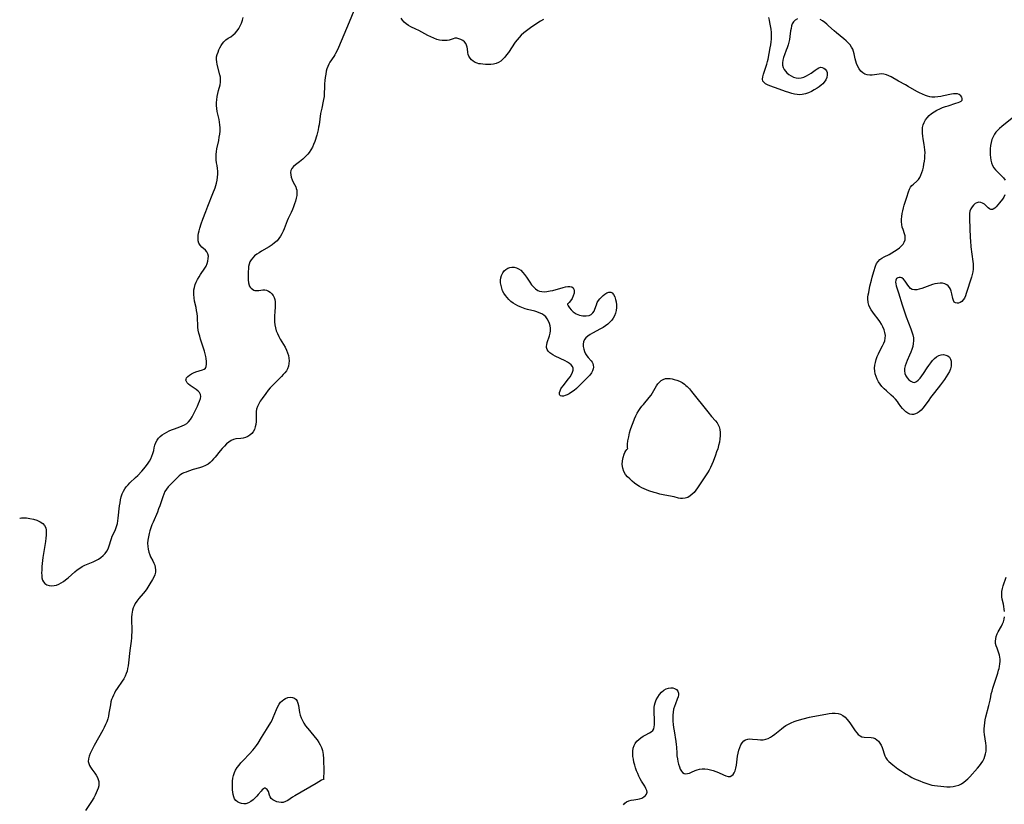
# Model space of a CAD drawing. Extents: x 1572898 to 1581100, y 2822019 to 2830221.
# Drawn here: x 1572898 to 1573459, y 2824257 to 2824705 of the extents above; entities that cross this region are included whole.
import ezdxf

# ---------------------------------------------------------------- set-up
doc = ezdxf.new("R2010")
doc.units = 0

msp = doc.modelspace()

# ---------------------------------------------------------------- linework, layer by layer
at = {"layer": 'WIL_039_Contours', "color": 0}
msp.add_polyline3d([(1572898, 2824420.47, 206), (1572898, 2824420.47, 206)], dxfattribs=at)
at = {"layer": 'WIL_040_Contours', "color": 0}
for points in [[(1573088.51, 2824709.64, 208), (1573085.72, 2824703.18, 208), (1573081.3, 2824692.44, 208), (1573079.77, 2824688.85, 208), (1573078.96, 2824687.11, 208), (1573078.09, 2824685.45, 208), (1573077.59, 2824684.56, 208), (1573077.06, 2824683.71, 208), (1573074.78, 2824680.45, 208), (1573074.11, 2824679.32, 208), (1573073.54, 2824678.05, 208), (1573073.09, 2824676.7, 208), (1573072.73, 2824675.29, 208), (1573072.4, 2824673.54, 208), (1573072.15, 2824671.74, 208), (1573071.96, 2824669.92, 208), (1573071.82, 2824668.08, 208), (1573071.71, 2824666.25, 208), (1573071.56, 2824662.63, 208), (1573071.45, 2824660.87, 208), (1573071.23, 2824659.16, 208), (1573071.04, 2824658.21, 208), (1573070.14, 2824654.22, 208), (1573069.5, 2824651.11, 208), (1573068.99, 2824648.01, 208), (1573068.62, 2824644.8, 208), (1573068.39, 2824643.35, 208), (1573068.08, 2824641.88, 208), (1573067.7, 2824640.38, 208), (1573067.28, 2824638.88, 208), (1573066.14, 2824635.23, 208), (1573065.53, 2824633.56, 208), (1573064.84, 2824631.95, 208), (1573064.02, 2824630.43, 208), (1573063.05, 2824629.03, 208), (1573062.17, 2824627.98, 208), (1573061.22, 2824627, 208), (1573059.33, 2824625.24, 208), (1573058.43, 2824624.45, 208), (1573057.52, 2824623.71, 208), (1573055.28, 2824622, 208), (1573054.13, 2824620.98, 208), (1573053.2, 2824619.89, 208), (1573052.59, 2824618.69, 208), (1573052.38, 2824617.46, 208), (1573052.47, 2824616.16, 208), (1573052.78, 2824614.81, 208), (1573053.27, 2824613.45, 208), (1573053.88, 2824612.12, 208), (1573054.61, 2824610.72, 208), (1573055.3, 2824609.31, 208), (1573055.64, 2824608.38, 208), (1573055.88, 2824607.41, 208), (1573056, 2824605.93, 208), (1573055.9, 2824604.4, 208), (1573055.62, 2824602.83, 208), (1573055.22, 2824601.24, 208), (1573054.71, 2824599.63, 208), (1573054.12, 2824598.02, 208), (1573053.45, 2824596.42, 208), (1573052.73, 2824594.84, 208), (1573051.04, 2824591.37, 208), (1573050.41, 2824589.92, 208), (1573048.7, 2824585.5, 208), (1573048.09, 2824584.06, 208), (1573047.38, 2824582.58, 208), (1573046.58, 2824581.17, 208), (1573045.69, 2824579.84, 208), (1573044.66, 2824578.62, 208), (1573043.32, 2824577.38, 208), (1573041.83, 2824576.27, 208), (1573040.24, 2824575.24, 208), (1573035.77, 2824572.64, 208), (1573034.4, 2824571.8, 208), (1573033.09, 2824570.92, 208), (1573031.88, 2824569.98, 208), (1573030.81, 2824568.96, 208), (1573029.9, 2824567.85, 208), (1573029.21, 2824566.65, 208), (1573028.76, 2824565.36, 208), (1573028.49, 2824563.99, 208), (1573028.35, 2824562.57, 208), (1573028.28, 2824561.12, 208), (1573028.2, 2824557.96, 208), (1573028.21, 2824556.3, 208), (1573028.35, 2824554.74, 208), (1573028.72, 2824553.33, 208), (1573028.86, 2824552.99, 208), (1573029.33, 2824552.2, 208), (1573029.91, 2824551.52, 208), (1573030.62, 2824550.95, 208), (1573031.42, 2824550.54, 208), (1573032.1, 2824550.34, 208), (1573033.16, 2824550.23, 208), (1573034.23, 2824550.29, 208), (1573036.51, 2824550.7, 208), (1573037.63, 2824550.73, 208), (1573038.69, 2824550.49, 208), (1573039.73, 2824549.99, 208), (1573040.72, 2824549.29, 208), (1573041.63, 2824548.41, 208), (1573042.41, 2824547.38, 208), (1573043.01, 2824546.2, 208), (1573043.35, 2824545.09, 208), (1573043.54, 2824543.9, 208), (1573043.61, 2824542.65, 208), (1573043.56, 2824541.13, 208), (1573043.35, 2824537.83, 208), (1573043.28, 2824536.06, 208), (1573043.27, 2824534.28, 208), (1573043.32, 2824532.5, 208), (1573043.48, 2824530.74, 208), (1573043.76, 2824529, 208), (1573044.21, 2824527.32, 208), (1573044.85, 2824525.7, 208), (1573045.63, 2824524.14, 208), (1573046.51, 2824522.6, 208), (1573048.39, 2824519.48, 208), (1573049.3, 2824517.88, 208), (1573050.1, 2824516.24, 208), (1573050.68, 2824514.75, 208), (1573051.14, 2824513.25, 208), (1573051.44, 2824511.73, 208), (1573051.57, 2824510.22, 208), (1573051.49, 2824508.65, 208), (1573051.19, 2824507.11, 208), (1573050.64, 2824505.66, 208), (1573049.98, 2824504.49, 208), (1573049.17, 2824503.38, 208), (1573048.26, 2824502.3, 208), (1573047.27, 2824501.25, 208), (1573042.1, 2824496.1, 208), (1573040.85, 2824494.76, 208), (1573039.68, 2824493.39, 208), (1573038.3, 2824491.59, 208), (1573036.12, 2824488.64, 208), (1573035.12, 2824487.15, 208), (1573034.22, 2824485.65, 208), (1573033.5, 2824484.12, 208), (1573033.02, 2824482.56, 208), (1573032.84, 2824481.24, 208), (1573032.79, 2824479.89, 208), (1573032.82, 2824477.13, 208), (1573032.75, 2824475.54, 208), (1573032.57, 2824473.97, 208), (1573032.25, 2824472.46, 208), (1573031.77, 2824471.04, 208), (1573031.09, 2824469.76, 208), (1573030.22, 2824468.71, 208), (1573029.17, 2824467.82, 208), (1573028, 2824467.09, 208), (1573026.74, 2824466.54, 208), (1573025.42, 2824466.16, 208), (1573024.01, 2824465.97, 208), (1573021.21, 2824465.72, 208), (1573019.85, 2824465.41, 208), (1573018.49, 2824464.79, 208), (1573017.17, 2824463.89, 208), (1573015.9, 2824462.8, 208), (1573014.67, 2824461.57, 208), (1573013.47, 2824460.24, 208), (1573012.29, 2824458.84, 208), (1573009.42, 2824455.25, 208), (1573008.55, 2824454.22, 208), (1573007.55, 2824453.16, 208), (1573006.5, 2824452.19, 208), (1573005.37, 2824451.33, 208), (1573003.83, 2824450.47, 208), (1573002.17, 2824449.78, 208), (1573000.44, 2824449.2, 208), (1572996.91, 2824448.17, 208), (1572994.13, 2824447.27, 208), (1572992.81, 2824446.78, 208), (1572991.56, 2824446.25, 208), (1572990.72, 2824445.85, 208), (1572989.93, 2824445.39, 208), (1572988.89, 2824444.59, 208), (1572987.93, 2824443.66, 208), (1572986.05, 2824441.67, 208), (1572983.73, 2824439.44, 208), (1572982.61, 2824438.25, 208), (1572981.64, 2824437.02, 208), (1572980.81, 2824435.66, 208), (1572980.12, 2824434.16, 208), (1572979.53, 2824432.56, 208), (1572977.8, 2824427.46, 208), (1572977.16, 2824425.72, 208), (1572976.47, 2824423.98, 208), (1572973.99, 2824418.2, 208), (1572973.36, 2824416.58, 208), (1572972.78, 2824414.95, 208), (1572972.26, 2824413.31, 208), (1572971.81, 2824411.67, 208), (1572971.39, 2824409.83, 208), (1572971.09, 2824408, 208), (1572970.94, 2824406.19, 208), (1572970.96, 2824404.4, 208), (1572971.18, 2824402.72, 208), (1572971.59, 2824401.09, 208), (1572972.16, 2824399.53, 208), (1572972.65, 2824398.48, 208), (1572973.82, 2824396.18, 208), (1572974.43, 2824394.9, 208), (1572974.94, 2824393.63, 208), (1572975.31, 2824392.35, 208), (1572975.47, 2824391.07, 208), (1572975.35, 2824389.66, 208), (1572974.97, 2824388.24, 208), (1572974.39, 2824386.84, 208), (1572973.74, 2824385.6, 208), (1572972.24, 2824383.1, 208), (1572970.44, 2824380.25, 208), (1572969.46, 2824378.86, 208), (1572968.32, 2824377.43, 208), (1572965.95, 2824374.66, 208), (1572964.84, 2824373.24, 208), (1572963.86, 2824371.75, 208), (1572963.25, 2824370.55, 208), (1572962.75, 2824369.29, 208), (1572962.34, 2824368, 208), (1572962.07, 2824366.85, 208), (1572961.87, 2824365.69, 208), (1572961.71, 2824364, 208), (1572961.68, 2824362.28, 208), (1572961.83, 2824357, 208), (1572961.83, 2824355.42, 208), (1572961.78, 2824353.84, 208), (1572961.67, 2824352.26, 208), (1572961.49, 2824350.44, 208), (1572960.75, 2824345, 208), (1572959.97, 2824337.97, 208), (1572959.75, 2824336.26, 208), (1572959.5, 2824334.7, 208), (1572959.17, 2824333.24, 208), (1572958.73, 2824331.82, 208), (1572958.09, 2824330.34, 208), (1572957.3, 2824328.91, 208), (1572956.42, 2824327.51, 208), (1572953.58, 2824323.36, 208), (1572952.68, 2824321.94, 208), (1572952, 2824320.74, 208), (1572951.39, 2824319.51, 208), (1572950.86, 2824318.27, 208), (1572950.41, 2824317, 208), (1572950.03, 2824315.7, 208), (1572949.68, 2824314.1, 208), (1572948.87, 2824309.22, 208), (1572948.56, 2824307.61, 208), (1572948.16, 2824306.01, 208), (1572947.6, 2824304.38, 208), (1572946.92, 2824302.77, 208), (1572946.16, 2824301.19, 208), (1572945.35, 2824299.62, 208), (1572940.46, 2824290.79, 208), (1572938.85, 2824287.79, 208), (1572938.1, 2824286.23, 208), (1572937.52, 2824284.71, 208), (1572937.15, 2824283.22, 208), (1572937.11, 2824281.77, 208), (1572937.35, 2824280.63, 208), (1572937.81, 2824279.52, 208), (1572938.41, 2824278.43, 208), (1572939.12, 2824277.36, 208), (1572940.8, 2824275.05, 208), (1572941.59, 2824273.88, 208), (1572942.28, 2824272.67, 208), (1572942.78, 2824271.42, 208), (1572943.03, 2824270.29, 208), (1572943.11, 2824269.13, 208), (1572943.02, 2824267.96, 208), (1572942.72, 2824266.59, 208), (1572942.25, 2824265.22, 208), (1572941.65, 2824263.85, 208), (1572940.96, 2824262.48, 208), (1572940.2, 2824261.11, 208), (1572938.88, 2824258.9, 208), (1572938.17, 2824257.81, 208), (1572935.44, 2824253.89, 208)], [(1572898, 2824420.47, 206), (1572898.26, 2824420.55, 206), (1572899.04, 2824420.63, 206), (1572900.25, 2824420.66, 206), (1572901.9, 2824420.57, 206), (1572903.8, 2824420.32, 206), (1572905.81, 2824419.89, 206), (1572907.79, 2824419.26, 206), (1572909.61, 2824418.43, 206), (1572911.14, 2824417.38, 206), (1572912.19, 2824416.2, 206), (1572912.83, 2824414.9, 206), (1572913.09, 2824413.55, 206), (1572913.12, 2824412.52, 206), (1572913.06, 2824410.85, 206), (1572912.9, 2824409.08, 206), (1572912.67, 2824407.26, 206), (1572911.28, 2824398.1, 206), (1572910.83, 2824394.62, 206), (1572910.67, 2824392.92, 206), (1572910.54, 2824390.89, 206), (1572910.5, 2824389.33, 206), (1572910.53, 2824387.84, 206), (1572910.67, 2824386.46, 206), (1572910.97, 2824385.21, 206), (1572911.49, 2824384.14, 206), (1572912.37, 2824383.22, 206), (1572913.5, 2824382.55, 206), (1572914.81, 2824382.11, 206), (1572916.23, 2824381.93, 206), (1572917.71, 2824382.02, 206), (1572919.02, 2824382.34, 206), (1572920.33, 2824382.86, 206), (1572921.64, 2824383.54, 206), (1572922.92, 2824384.34, 206), (1572924.17, 2824385.24, 206), (1572925.56, 2824386.37, 206), (1572929.47, 2824389.91, 206), (1572930.81, 2824391.03, 206), (1572932.21, 2824392.03, 206), (1572933.68, 2824392.87, 206), (1572935.21, 2824393.61, 206), (1572939.9, 2824395.56, 206), (1572941.42, 2824396.26, 206), (1572942.86, 2824397.06, 206), (1572944.24, 2824398.03, 206), (1572945.51, 2824399.13, 206), (1572946.63, 2824400.34, 206), (1572947.6, 2824401.64, 206), (1572948.38, 2824403.03, 206), (1572948.82, 2824404.12, 206), (1572949.18, 2824405.25, 206), (1572949.88, 2824407.66, 206), (1572950.28, 2824408.91, 206), (1572950.73, 2824410.14, 206), (1572951.39, 2824411.63, 206), (1572952.62, 2824414.07, 206), (1572953.05, 2824415.16, 206), (1572953.41, 2824416.32, 206), (1572953.7, 2824417.52, 206), (1572953.96, 2824418.96, 206), (1572954.16, 2824420.45, 206), (1572954.93, 2824427.49, 206), (1572955.18, 2824429.25, 206), (1572955.49, 2824430.98, 206), (1572955.88, 2824432.67, 206), (1572956.4, 2824434.3, 206), (1572957.08, 2824435.84, 206), (1572957.86, 2824437.11, 206), (1572958.76, 2824438.31, 206), (1572959.77, 2824439.47, 206), (1572960.85, 2824440.58, 206), (1572964.09, 2824443.69, 206), (1572965.29, 2824444.89, 206), (1572967.62, 2824447.36, 206), (1572968.73, 2824448.63, 206), (1572969.52, 2824449.6, 206), (1572970.27, 2824450.57, 206), (1572971.14, 2824451.8, 206), (1572971.94, 2824453.05, 206), (1572972.66, 2824454.33, 206), (1572973.37, 2824455.85, 206), (1572973.95, 2824457.39, 206), (1572974.37, 2824458.98, 206), (1572974.73, 2824460.57, 206), (1572975.12, 2824462.13, 206), (1572975.62, 2824463.56, 206), (1572976.31, 2824464.89, 206), (1572977.14, 2824466.01, 206), (1572978.15, 2824467.03, 206), (1572979.29, 2824467.97, 206), (1572980.53, 2824468.82, 206), (1572981.84, 2824469.6, 206), (1572983.19, 2824470.29, 206), (1572984.59, 2824470.89, 206), (1572986.26, 2824471.49, 206), (1572989.34, 2824472.51, 206), (1572990.69, 2824473.05, 206), (1572991.97, 2824473.68, 206), (1572993.18, 2824474.44, 206), (1572994.24, 2824475.36, 206), (1572995.33, 2824476.68, 206), (1572996.25, 2824478.16, 206), (1572997.07, 2824479.75, 206), (1572999.28, 2824484.39, 206), (1572999.94, 2824485.85, 206), (1573000.52, 2824487.25, 206), (1573000.96, 2824488.62, 206), (1573001.18, 2824489.9, 206), (1573001.05, 2824491.06, 206), (1573000.53, 2824492.03, 206), (1572999.69, 2824492.92, 206), (1572998.66, 2824493.74, 206), (1572995.17, 2824496.09, 206), (1572994.16, 2824496.9, 206), (1572993.46, 2824497.63, 206), (1572992.98, 2824498.4, 206), (1572992.78, 2824499.17, 206), (1572992.85, 2824499.79, 206), (1572993.13, 2824500.4, 206), (1572993.81, 2824501.26, 206), (1572994.76, 2824502.06, 206), (1572995.89, 2824502.78, 206), (1572997.15, 2824503.41, 206), (1572998.47, 2824503.93, 206), (1573002.11, 2824504.96, 206), (1573003.09, 2824505.39, 206), (1573003.84, 2824506.01, 206), (1573004.35, 2824507.02, 206), (1573004.55, 2824508.31, 206), (1573004.51, 2824509.8, 206), (1573004.3, 2824511.42, 206), (1573004.07, 2824512.74, 206), (1573003.76, 2824514.09, 206), (1573003.31, 2824515.75, 206), (1573002.8, 2824517.44, 206), (1573001.13, 2824522.57, 206), (1573000.62, 2824524.29, 206), (1573000.16, 2824526, 206), (1572999.8, 2824527.71, 206), (1572999.56, 2824529.42, 206), (1572999.46, 2824530.9, 206), (1572999.38, 2824533.86, 206), (1572999.26, 2824535.53, 206), (1572999.06, 2824537.21, 206), (1572998.8, 2824538.9, 206), (1572998.49, 2824540.58, 206), (1572997.7, 2824544.27, 206), (1572997.37, 2824546.1, 206), (1572997.18, 2824547.93, 206), (1572997.17, 2824549.33, 206), (1572997.29, 2824550.71, 206), (1572997.55, 2824552.07, 206), (1572998.03, 2824553.61, 206), (1572998.67, 2824555.1, 206), (1572999.42, 2824556.56, 206), (1573000.25, 2824557.99, 206), (1573001.14, 2824559.39, 206), (1573003.56, 2824563.03, 206), (1573004.21, 2824564.17, 206), (1573004.84, 2824565.6, 206), (1573005.28, 2824567.04, 206), (1573005.51, 2824568.46, 206), (1573005.52, 2824569.82, 206), (1573005.22, 2824571.19, 206), (1573004.63, 2824572.38, 206), (1573003.93, 2824573.19, 206), (1573001.72, 2824575.04, 206), (1573000.81, 2824576.04, 206), (1573000.13, 2824577.23, 206), (1572999.76, 2824578.56, 206), (1572999.65, 2824580.02, 206), (1572999.75, 2824581.59, 206), (1572999.96, 2824582.95, 206), (1573000.26, 2824584.34, 206), (1573000.64, 2824585.76, 206), (1573001.46, 2824588.31, 206), (1573002.42, 2824590.99, 206), (1573004.06, 2824595.31, 206), (1573005.23, 2824598.34, 206), (1573008.15, 2824605.63, 206), (1573009.33, 2824608.74, 206), (1573009.8, 2824610.11, 206), (1573010.21, 2824611.48, 206), (1573010.59, 2824613.17, 206), (1573010.83, 2824614.88, 206), (1573010.95, 2824616.58, 206), (1573010.95, 2824618.26, 206), (1573010.81, 2824619.91, 206), (1573010.54, 2824621.52, 206), (1573010.22, 2824623.12, 206), (1573009.98, 2824624.73, 206), (1573009.9, 2824626.29, 206), (1573009.95, 2824627.89, 206), (1573010.12, 2824629.51, 206), (1573010.39, 2824631.13, 206), (1573011.44, 2824635.87, 206), (1573011.77, 2824637.63, 206), (1573012.04, 2824639.4, 206), (1573012.21, 2824641.18, 206), (1573012.26, 2824642.94, 206), (1573012.16, 2824644.69, 206), (1573011.94, 2824646.23, 206), (1573011.62, 2824647.77, 206), (1573010.89, 2824650.83, 206), (1573010.58, 2824652.37, 206), (1573010.35, 2824654.04, 206), (1573010.22, 2824655.72, 206), (1573010.2, 2824657.4, 206), (1573010.29, 2824659.07, 206), (1573010.51, 2824660.89, 206), (1573010.84, 2824662.66, 206), (1573011.28, 2824664.36, 206), (1573012.22, 2824667.53, 206), (1573012.49, 2824669.1, 206), (1573012.51, 2824670.45, 206), (1573012.36, 2824671.84, 206), (1573012.08, 2824673.24, 206), (1573010.55, 2824679.11, 206), (1573010.27, 2824680.6, 206), (1573010.13, 2824682.04, 206), (1573010.2, 2824683.41, 206), (1573010.55, 2824684.82, 206), (1573011.08, 2824686.2, 206), (1573011.59, 2824687.44, 206), (1573012.15, 2824688.68, 206), (1573012.78, 2824689.9, 206), (1573013.52, 2824691.05, 206), (1573014.38, 2824692.09, 206), (1573015.57, 2824693.13, 206), (1573016.9, 2824694.06, 206), (1573018.29, 2824694.97, 206), (1573019.66, 2824695.96, 206), (1573020.89, 2824697.07, 206), (1573022, 2824698.32, 206), (1573022.97, 2824699.71, 206), (1573023.73, 2824701.16, 206), (1573024.37, 2824702.7, 206), (1573024.91, 2824704.32, 206), (1573025.37, 2824705.98, 206)], [(1573196.5, 2824704.85, 208), (1573194.91, 2824703.76, 208), (1573189.97, 2824700.58, 208), (1573188.35, 2824699.5, 208), (1573186.77, 2824698.36, 208), (1573185.25, 2824697.16, 208), (1573183.83, 2824695.86, 208), (1573182.63, 2824694.57, 208), (1573181.51, 2824693.2, 208), (1573180.46, 2824691.78, 208), (1573176.51, 2824685.95, 208), (1573175.51, 2824684.57, 208), (1573174.47, 2824683.27, 208), (1573173.39, 2824682.09, 208), (1573172.23, 2824681.07, 208), (1573170.97, 2824680.26, 208), (1573169.57, 2824679.71, 208), (1573168.07, 2824679.38, 208), (1573166.52, 2824679.22, 208), (1573165, 2824679.17, 208), (1573163.48, 2824679.2, 208), (1573162.01, 2824679.3, 208), (1573160.61, 2824679.44, 208), (1573159.64, 2824679.59, 208), (1573158.72, 2824679.81, 208), (1573157.56, 2824680.32, 208), (1573156.49, 2824681.02, 208), (1573155.53, 2824681.87, 208), (1573154.71, 2824682.81, 208), (1573154.06, 2824683.82, 208), (1573153.64, 2824684.85, 208), (1573153.44, 2824685.9, 208), (1573153.22, 2824688.02, 208), (1573153, 2824689.06, 208), (1573152.68, 2824690.08, 208), (1573152.2, 2824691.02, 208), (1573151.43, 2824691.96, 208), (1573150.48, 2824692.75, 208), (1573149.41, 2824693.37, 208), (1573148.28, 2824693.82, 208), (1573147.14, 2824694.06, 208), (1573146.04, 2824694.07, 208), (1573145, 2824693.82, 208), (1573143.96, 2824693.43, 208), (1573142.83, 2824693.07, 208), (1573141.59, 2824692.85, 208), (1573140.23, 2824692.78, 208), (1573138.78, 2824692.86, 208), (1573137.29, 2824693.08, 208), (1573135.77, 2824693.45, 208), (1573134.05, 2824694.06, 208), (1573132.34, 2824694.82, 208), (1573130.64, 2824695.68, 208), (1573125.53, 2824698.44, 208), (1573123.83, 2824699.29, 208), (1573121, 2824700.64, 208), (1573119.68, 2824701.36, 208), (1573118.33, 2824702.27, 208), (1573117.15, 2824703.28, 208), (1573116.18, 2824704.37, 208), (1573115.47, 2824705.53, 208)], [(1573341.35, 2824705.13, 208), (1573340.05, 2824704.42, 208), (1573339.02, 2824703.48, 208), (1573338.37, 2824702.4, 208), (1573337.93, 2824701.13, 208), (1573337.63, 2824699.73, 208), (1573337.42, 2824698.23, 208), (1573337.04, 2824695.06, 208), (1573336.79, 2824693.44, 208), (1573336.45, 2824691.84, 208), (1573336.02, 2824690.27, 208), (1573335.51, 2824688.72, 208), (1573334.95, 2824687.21, 208), (1573333.92, 2824684.69, 208), (1573333.35, 2824683.13, 208), (1573332.91, 2824681.61, 208), (1573332.68, 2824680.13, 208), (1573332.75, 2824678.73, 208), (1573333.2, 2824677.36, 208), (1573333.76, 2824676.33, 208), (1573334.47, 2824675.35, 208), (1573335.32, 2824674.44, 208), (1573336.46, 2824673.47, 208), (1573337.74, 2824672.64, 208), (1573339.1, 2824671.99, 208), (1573340.52, 2824671.55, 208), (1573341.98, 2824671.38, 208), (1573343.47, 2824671.54, 208), (1573344.95, 2824671.96, 208), (1573346.42, 2824672.58, 208), (1573347.84, 2824673.35, 208), (1573349.18, 2824674.22, 208), (1573351.44, 2824675.93, 208), (1573352.49, 2824676.67, 208), (1573353.49, 2824677.23, 208), (1573354.47, 2824677.52, 208), (1573355.45, 2824677.44, 208), (1573356.36, 2824677.04, 208), (1573357.16, 2824676.39, 208), (1573357.8, 2824675.54, 208), (1573358.2, 2824674.52, 208), (1573358.29, 2824673.2, 208), (1573358.03, 2824671.79, 208), (1573357.46, 2824670.37, 208), (1573356.59, 2824669.03, 208), (1573355.8, 2824668.16, 208), (1573354.9, 2824667.36, 208), (1573353.72, 2824666.46, 208), (1573352.46, 2824665.59, 208), (1573350.87, 2824664.61, 208), (1573349.22, 2824663.71, 208), (1573347.53, 2824662.93, 208), (1573345.79, 2824662.32, 208), (1573344.01, 2824661.96, 208), (1573342.56, 2824661.87, 208), (1573341.09, 2824661.96, 208), (1573339.62, 2824662.19, 208), (1573338.14, 2824662.52, 208), (1573336.31, 2824663.07, 208), (1573334.48, 2824663.7, 208), (1573330.89, 2824665.05, 208), (1573325.62, 2824666.9, 208), (1573324.3, 2824667.46, 208), (1573323.16, 2824668.09, 208), (1573322.25, 2824668.82, 208), (1573321.65, 2824669.68, 208), (1573321.42, 2824670.85, 208), (1573321.56, 2824672.19, 208), (1573321.94, 2824673.66, 208), (1573323.45, 2824678.09, 208), (1573323.82, 2824679.32, 208), (1573324.19, 2824680.77, 208), (1573324.52, 2824682.25, 208), (1573325.8, 2824688.61, 208), (1573326.11, 2824690.29, 208), (1573326.36, 2824691.97, 208), (1573326.52, 2824693.65, 208), (1573326.55, 2824695.53, 208), (1573326.45, 2824697.41, 208), (1573326.25, 2824699.28, 208), (1573325.97, 2824701.15, 208), (1573325.62, 2824703, 208), (1573325.29, 2824704.43, 208), (1573324.92, 2824705.85, 208)], [(1573459.54, 2824604.77, 208), (1573458.85, 2824603.56, 208), (1573458.07, 2824602.39, 208), (1573456.39, 2824600.2, 208), (1573455.47, 2824599.07, 208), (1573454.58, 2824598.06, 208), (1573453.71, 2824597.24, 208), (1573452.86, 2824596.68, 208), (1573452.51, 2824596.54, 208), (1573451.57, 2824596.51, 208), (1573450.69, 2824596.87, 208), (1573450.05, 2824597.41, 208), (1573448.75, 2824598.79, 208), (1573447.86, 2824599.52, 208), (1573446.86, 2824600.12, 208), (1573445.78, 2824600.51, 208), (1573444.68, 2824600.61, 208), (1573443.63, 2824600.35, 208), (1573442.62, 2824599.79, 208), (1573441.68, 2824599, 208), (1573440.84, 2824598.01, 208), (1573440.15, 2824596.86, 208), (1573439.64, 2824595.58, 208), (1573439.36, 2824594.15, 208), (1573439.27, 2824592.63, 208), (1573439.29, 2824591.03, 208), (1573439.55, 2824585.87, 208), (1573439.73, 2824580.37, 208), (1573439.84, 2824578.52, 208), (1573440.18, 2824575.1, 208), (1573441.28, 2824566.88, 208), (1573441.43, 2824565.41, 208), (1573441.51, 2824563.95, 208), (1573441.47, 2824562.51, 208), (1573441.27, 2824560.95, 208), (1573440.94, 2824559.42, 208), (1573440.52, 2824557.88, 208), (1573437.51, 2824548.59, 208), (1573437.02, 2824547.2, 208), (1573436.44, 2824545.94, 208), (1573435.76, 2824544.87, 208), (1573434.97, 2824544, 208), (1573434.1, 2824543.37, 208), (1573433.17, 2824543.03, 208), (1573432.25, 2824542.97, 208), (1573431.4, 2824543.18, 208), (1573430.71, 2824543.68, 208), (1573430.16, 2824544.56, 208), (1573429.8, 2824545.72, 208), (1573429.25, 2824548.44, 208), (1573428.89, 2824549.85, 208), (1573428.48, 2824550.95, 208), (1573427.94, 2824551.97, 208), (1573427.26, 2824552.85, 208), (1573426.45, 2824553.56, 208), (1573425.3, 2824554.1, 208), (1573423.99, 2824554.39, 208), (1573422.56, 2824554.45, 208), (1573421.06, 2824554.31, 208), (1573419.65, 2824554.03, 208), (1573418.22, 2824553.64, 208), (1573416.78, 2824553.17, 208), (1573412.18, 2824551.5, 208), (1573410.67, 2824551.03, 208), (1573409.25, 2824550.72, 208), (1573407.93, 2824550.64, 208), (1573406.77, 2824550.87, 208), (1573405.79, 2824551.46, 208), (1573404.95, 2824552.33, 208), (1573404.18, 2824553.37, 208), (1573402.64, 2824555.65, 208), (1573401.8, 2824556.67, 208), (1573400.88, 2824557.41, 208), (1573400.05, 2824557.73, 208), (1573399.21, 2824557.78, 208), (1573398.43, 2824557.57, 208), (1573397.8, 2824557.1, 208), (1573397.32, 2824556.22, 208), (1573397.17, 2824555.08, 208), (1573397.28, 2824554.07, 208), (1573397.55, 2824552.97, 208), (1573398.85, 2824548.94, 208), (1573400.97, 2824542.04, 208), (1573402.1, 2824538.66, 208), (1573403.3, 2824535.31, 208), (1573405.97, 2824528.44, 208), (1573406.55, 2824526.73, 208), (1573407.04, 2824525.03, 208), (1573407.36, 2824523.33, 208), (1573407.47, 2824521.63, 208), (1573407.33, 2824519.99, 208), (1573406.99, 2824518.35, 208), (1573406.49, 2824516.71, 208), (1573405.89, 2824515.08, 208), (1573405.23, 2824513.47, 208), (1573403.85, 2824510.33, 208), (1573403.22, 2824508.8, 208), (1573402.71, 2824507.31, 208), (1573402.37, 2824505.85, 208), (1573402.29, 2824504.45, 208), (1573402.55, 2824502.99, 208), (1573403.13, 2824501.63, 208), (1573403.92, 2824500.4, 208), (1573404.87, 2824499.33, 208), (1573405.9, 2824498.5, 208), (1573406.99, 2824497.99, 208), (1573408.08, 2824497.9, 208), (1573409.12, 2824498.32, 208), (1573410.14, 2824499.14, 208), (1573411.15, 2824500.25, 208), (1573412.15, 2824501.57, 208), (1573413.16, 2824503.02, 208), (1573415.2, 2824506.12, 208), (1573416.21, 2824507.58, 208), (1573417.25, 2824509, 208), (1573418.32, 2824510.33, 208), (1573419.44, 2824511.52, 208), (1573420.6, 2824512.51, 208), (1573421.84, 2824513.23, 208), (1573423.19, 2824513.64, 208), (1573424.56, 2824513.71, 208), (1573425.87, 2824513.49, 208), (1573427.04, 2824512.98, 208), (1573427.98, 2824512.19, 208), (1573428.57, 2824511.16, 208), (1573428.9, 2824509.92, 208), (1573429, 2824508.54, 208), (1573428.87, 2824507.08, 208), (1573428.51, 2824505.59, 208), (1573427.9, 2824504.05, 208), (1573427.09, 2824502.52, 208), (1573426.13, 2824501, 208), (1573425.08, 2824499.49, 208), (1573422.79, 2824496.47, 208), (1573419.4, 2824492.14, 208), (1573417.19, 2824489.25, 208), (1573416.12, 2824487.81, 208), (1573413.53, 2824484.19, 208), (1573412.73, 2824483.16, 208), (1573411.75, 2824482.07, 208), (1573410.71, 2824481.13, 208), (1573409.62, 2824480.37, 208), (1573408.58, 2824479.88, 208), (1573407.52, 2824479.61, 208), (1573406.47, 2824479.57, 208), (1573405.32, 2824479.84, 208), (1573404.2, 2824480.37, 208), (1573403.13, 2824481.11, 208), (1573402.11, 2824482, 208), (1573401.16, 2824483.01, 208), (1573400.29, 2824484.11, 208), (1573398.97, 2824486.07, 208), (1573398.26, 2824487.06, 208), (1573397.2, 2824488.31, 208), (1573396, 2824489.51, 208), (1573394.71, 2824490.68, 208), (1573392.03, 2824493.02, 208), (1573390.71, 2824494.22, 208), (1573389.47, 2824495.47, 208), (1573388.35, 2824496.81, 208), (1573387.45, 2824498.19, 208), (1573386.69, 2824499.65, 208), (1573386.08, 2824501.18, 208), (1573385.62, 2824502.74, 208), (1573385.33, 2824504.34, 208), (1573385.24, 2824505.95, 208), (1573385.38, 2824507.63, 208), (1573385.72, 2824509.31, 208), (1573386.21, 2824510.98, 208), (1573386.82, 2824512.64, 208), (1573387.51, 2824514.26, 208), (1573388.28, 2824515.85, 208), (1573389.81, 2824518.77, 208), (1573390.5, 2824520.2, 208), (1573391.04, 2824521.64, 208), (1573391.36, 2824523.08, 208), (1573391.39, 2824524.68, 208), (1573391.13, 2824526.3, 208), (1573390.66, 2824527.92, 208), (1573389.99, 2824529.52, 208), (1573389.18, 2824531.09, 208), (1573388.22, 2824532.61, 208), (1573387.24, 2824533.95, 208), (1573385.17, 2824536.55, 208), (1573384.18, 2824537.87, 208), (1573383.31, 2824539.19, 208), (1573382.57, 2824540.55, 208), (1573381.98, 2824541.94, 208), (1573381.58, 2824543.38, 208), (1573381.51, 2824543.79, 208), (1573381.42, 2824545.1, 208), (1573381.49, 2824546.45, 208), (1573381.66, 2824547.82, 208), (1573381.9, 2824549.21, 208), (1573382.6, 2824552.67, 208), (1573383.42, 2824556.17, 208), (1573383.87, 2824557.9, 208), (1573384.82, 2824561.14, 208), (1573385.82, 2824564.23, 208), (1573386.44, 2824565.65, 208), (1573387.24, 2824566.9, 208), (1573388.24, 2824567.87, 208), (1573389.43, 2824568.7, 208), (1573390.75, 2824569.44, 208), (1573393.61, 2824570.88, 208), (1573395.17, 2824571.74, 208), (1573396.7, 2824572.67, 208), (1573398.15, 2824573.65, 208), (1573399.5, 2824574.68, 208), (1573400.69, 2824575.77, 208), (1573401.46, 2824576.65, 208), (1573402.21, 2824577.89, 208), (1573402.65, 2824579.21, 208), (1573402.77, 2824580.56, 208), (1573402.66, 2824581.38, 208), (1573402.35, 2824582.59, 208), (1573401.46, 2824585.13, 208), (1573401.03, 2824586.47, 208), (1573400.71, 2824587.87, 208), (1573400.56, 2824589.38, 208), (1573400.58, 2824590.93, 208), (1573400.72, 2824592.52, 208), (1573400.97, 2824594.12, 208), (1573401.31, 2824595.73, 208), (1573401.72, 2824597.33, 208), (1573402.2, 2824598.94, 208), (1573403.73, 2824603.58, 208), (1573404.62, 2824606.56, 208), (1573405.1, 2824607.97, 208), (1573405.73, 2824609.21, 208), (1573406.49, 2824610.13, 208), (1573407.4, 2824610.95, 208), (1573409.35, 2824612.59, 208), (1573410.25, 2824613.54, 208), (1573411.04, 2824614.71, 208), (1573411.69, 2824616.04, 208), (1573412.24, 2824617.49, 208), (1573412.7, 2824619.04, 208), (1573413.09, 2824620.65, 208), (1573413.41, 2824622.31, 208), (1573413.67, 2824624, 208), (1573413.86, 2824625.59, 208), (1573413.98, 2824627.2, 208), (1573414.02, 2824628.81, 208), (1573413.96, 2824630.41, 208), (1573413.8, 2824631.98, 208), (1573413.56, 2824633.55, 208), (1573413.01, 2824636.66, 208), (1573412.75, 2824638.33, 208), (1573412.58, 2824639.98, 208), (1573412.51, 2824641.6, 208), (1573412.6, 2824643.17, 208), (1573412.9, 2824644.68, 208), (1573413.46, 2824646.13, 208), (1573414.25, 2824647.51, 208), (1573415.22, 2824648.8, 208), (1573416.35, 2824650, 208), (1573417.62, 2824651.1, 208), (1573419.13, 2824652.16, 208), (1573420.75, 2824653.1, 208), (1573422.45, 2824653.91, 208), (1573424.02, 2824654.55, 208), (1573425.62, 2824655.11, 208), (1573427.21, 2824655.62, 208), (1573431.66, 2824656.99, 208), (1573432.82, 2824657.39, 208), (1573433.82, 2824657.83, 208), (1573434.6, 2824658.31, 208), (1573435.1, 2824658.86, 208), (1573435.25, 2824659.65, 208), (1573434.99, 2824660.49, 208), (1573434.39, 2824661.3, 208), (1573433.53, 2824661.97, 208), (1573432.43, 2824662.39, 208), (1573431.4, 2824662.49, 208), (1573430.27, 2824662.42, 208), (1573429.06, 2824662.23, 208), (1573424.59, 2824661.25, 208), (1573422.94, 2824660.92, 208), (1573421.27, 2824660.67, 208), (1573419.6, 2824660.54, 208), (1573417.94, 2824660.58, 208), (1573416.69, 2824660.75, 208), (1573415.46, 2824661.05, 208), (1573414.23, 2824661.44, 208), (1573412.56, 2824662.12, 208), (1573410.92, 2824662.91, 208), (1573409.29, 2824663.78, 208), (1573404.45, 2824666.56, 208), (1573402.83, 2824667.45, 208), (1573398.89, 2824669.54, 208), (1573394.71, 2824672.01, 208), (1573393.36, 2824672.72, 208), (1573392, 2824673.28, 208), (1573390.62, 2824673.63, 208), (1573389.29, 2824673.72, 208), (1573387.94, 2824673.63, 208), (1573385.21, 2824673.23, 208), (1573383.85, 2824673.07, 208), (1573382.51, 2824673.04, 208), (1573381.06, 2824673.24, 208), (1573379.69, 2824673.71, 208), (1573378.62, 2824674.36, 208), (1573377.48, 2824675.39, 208), (1573376.5, 2824676.64, 208), (1573375.67, 2824678.07, 208), (1573375.01, 2824679.61, 208), (1573374.59, 2824681.01, 208), (1573374.25, 2824682.45, 208), (1573373.66, 2824685.24, 208), (1573373.31, 2824686.54, 208), (1573372.85, 2824687.8, 208), (1573372.19, 2824689.06, 208), (1573371.37, 2824690.25, 208), (1573370.27, 2824691.5, 208), (1573369.04, 2824692.69, 208), (1573367.72, 2824693.83, 208), (1573363.54, 2824697.21, 208), (1573362.17, 2824698.37, 208), (1573359.03, 2824701.23, 208), (1573357.95, 2824702.15, 208), (1573356.86, 2824703.03, 208), (1573355.59, 2824703.99, 208), (1573354.28, 2824704.82, 208)], [(1573466.31, 2824650.58, 208), (1573459, 2824644.81, 208), (1573457.72, 2824643.74, 208), (1573456.49, 2824642.66, 208), (1573455.43, 2824641.65, 208), (1573454.46, 2824640.59, 208), (1573453.62, 2824639.47, 208), (1573452.78, 2824637.96, 208), (1573452.15, 2824636.34, 208), (1573451.67, 2824634.64, 208), (1573451.33, 2824632.89, 208), (1573451.13, 2824631.11, 208), (1573451.06, 2824629.31, 208), (1573451.11, 2824627.68, 208), (1573451.29, 2824626.08, 208), (1573451.58, 2824624.51, 208), (1573451.99, 2824623, 208), (1573452.55, 2824621.57, 208), (1573453.27, 2824620.26, 208), (1573454.23, 2824619.01, 208), (1573455.33, 2824617.86, 208), (1573457.63, 2824615.64, 208), (1573458.67, 2824614.48, 208), (1573459.61, 2824613.11, 208)], [(1573210.23, 2824542.72, 208), (1573210.26, 2824542.34, 208), (1573210.63, 2824541.53, 208), (1573211.3, 2824540.43, 208), (1573212.25, 2824539.21, 208), (1573213.49, 2824538.03, 208), (1573215.15, 2824536.98, 208), (1573217.02, 2824536.25, 208), (1573218.97, 2824535.84, 208), (1573220.84, 2824535.77, 208), (1573222.49, 2824536.05, 208), (1573223.78, 2824536.67, 208), (1573224.76, 2824537.56, 208), (1573225.37, 2824538.55, 208), (1573225.83, 2824539.69, 208), (1573226.67, 2824542.16, 208), (1573227.22, 2824543.39, 208), (1573227.89, 2824544.51, 208), (1573228.7, 2824545.55, 208), (1573229.59, 2824546.52, 208), (1573230.54, 2824547.4, 208), (1573231.51, 2824548.17, 208), (1573232.68, 2824548.92, 208), (1573233.8, 2824549.36, 208), (1573234.84, 2824549.38, 208), (1573235.75, 2824548.88, 208), (1573236.54, 2824547.94, 208), (1573237.19, 2824546.7, 208), (1573237.68, 2824545.23, 208), (1573237.96, 2824543.74, 208), (1573238.09, 2824542.17, 208), (1573238.07, 2824540.56, 208), (1573237.9, 2824538.95, 208), (1573237.56, 2824537.37, 208), (1573237.01, 2824535.86, 208), (1573236.29, 2824534.55, 208), (1573235.41, 2824533.32, 208), (1573234.41, 2824532.18, 208), (1573233.31, 2824531.13, 208), (1573231.98, 2824530.12, 208), (1573230.54, 2824529.2, 208), (1573229.03, 2824528.35, 208), (1573224.48, 2824525.98, 208), (1573223.07, 2824525.17, 208), (1573221.81, 2824524.29, 208), (1573220.73, 2824523.33, 208), (1573219.91, 2824522.25, 208), (1573219.41, 2824521.02, 208), (1573219.19, 2824519.68, 208), (1573219.22, 2824518.27, 208), (1573219.45, 2824516.85, 208), (1573219.87, 2824515.46, 208), (1573220.49, 2824514.14, 208), (1573221.22, 2824513.03, 208), (1573222.04, 2824511.99, 208), (1573223.69, 2824510.09, 208), (1573224.24, 2824509.37, 208), (1573224.66, 2824508.62, 208), (1573224.94, 2824507.67, 208), (1573225.02, 2824506.65, 208), (1573224.9, 2824505.6, 208), (1573224.56, 2824504.45, 208), (1573223.99, 2824503.33, 208), (1573223.05, 2824502.04, 208), (1573221.9, 2824500.79, 208), (1573216.67, 2824495.71, 208), (1573215.31, 2824494.47, 208), (1573213.94, 2824493.29, 208), (1573212.57, 2824492.23, 208), (1573211.19, 2824491.34, 208), (1573210.04, 2824490.75, 208), (1573208.92, 2824490.33, 208), (1573207.9, 2824490.1, 208), (1573207, 2824490.05, 208), (1573206.3, 2824490.24, 208), (1573205.93, 2824490.55, 208), (1573205.7, 2824490.92, 208), (1573205.59, 2824491.37, 208), (1573205.66, 2824492.19, 208), (1573205.98, 2824493.13, 208), (1573206.51, 2824494.14, 208), (1573206.89, 2824494.72, 208), (1573207.76, 2824495.94, 208), (1573210.74, 2824499.82, 208), (1573211.67, 2824501.13, 208), (1573212.49, 2824502.42, 208), (1573213.13, 2824503.67, 208), (1573213.5, 2824504.86, 208), (1573213.51, 2824505.97, 208), (1573213.11, 2824506.94, 208), (1573212.37, 2824507.83, 208), (1573211.38, 2824508.65, 208), (1573210.2, 2824509.42, 208), (1573208.89, 2824510.14, 208), (1573203.19, 2824512.87, 208), (1573201.87, 2824513.6, 208), (1573200.67, 2824514.37, 208), (1573200.15, 2824514.77, 208), (1573199.26, 2824515.66, 208), (1573198.63, 2824516.64, 208), (1573198.3, 2824517.7, 208), (1573198.28, 2824518.52, 208), (1573198.41, 2824519.37, 208), (1573198.72, 2824520.57, 208), (1573200.04, 2824524.5, 208), (1573200.38, 2824525.88, 208), (1573200.58, 2824527.27, 208), (1573200.56, 2824528.71, 208), (1573200.33, 2824530.15, 208), (1573199.94, 2824531.54, 208), (1573199.39, 2824532.88, 208), (1573198.68, 2824534.13, 208), (1573197.83, 2824535.24, 208), (1573196.81, 2824536.19, 208), (1573195.52, 2824536.97, 208), (1573194.07, 2824537.59, 208), (1573192.84, 2824538.02, 208), (1573191.55, 2824538.41, 208), (1573187.49, 2824539.44, 208), (1573186.01, 2824539.91, 208), (1573183.18, 2824540.97, 208), (1573181.84, 2824541.55, 208), (1573180.55, 2824542.22, 208), (1573179.23, 2824543.08, 208), (1573177.99, 2824544.06, 208), (1573176.83, 2824545.15, 208), (1573175.76, 2824546.32, 208), (1573174.81, 2824547.52, 208), (1573173.97, 2824548.79, 208), (1573173.27, 2824550.12, 208), (1573172.71, 2824551.6, 208), (1573172.33, 2824553.12, 208), (1573172.13, 2824554.65, 208), (1573172.1, 2824556.17, 208), (1573172.25, 2824557.58, 208), (1573172.6, 2824558.9, 208), (1573173.28, 2824560.28, 208), (1573174.21, 2824561.46, 208), (1573175.17, 2824562.27, 208), (1573176.25, 2824562.92, 208), (1573177.4, 2824563.37, 208), (1573178.59, 2824563.61, 208), (1573179.79, 2824563.61, 208), (1573181.11, 2824563.28, 208), (1573182.38, 2824562.66, 208), (1573183.57, 2824561.78, 208), (1573184.71, 2824560.63, 208), (1573185.78, 2824559.31, 208), (1573186.78, 2824557.88, 208), (1573188.75, 2824554.95, 208), (1573189.76, 2824553.57, 208), (1573190.82, 2824552.29, 208), (1573191.97, 2824551.2, 208), (1573193.23, 2824550.36, 208), (1573194.36, 2824549.92, 208), (1573195.58, 2824549.68, 208), (1573196.85, 2824549.6, 208), (1573198.54, 2824549.71, 208), (1573200.28, 2824550, 208), (1573201.83, 2824550.37, 208), (1573207.77, 2824552.07, 208), (1573209.14, 2824552.4, 208), (1573210.45, 2824552.62, 208), (1573211.63, 2824552.61, 208), (1573212.65, 2824552.32, 208), (1573213.43, 2824551.74, 208), (1573213.86, 2824551.02, 208), (1573214.06, 2824550.14, 208), (1573213.96, 2824548.7, 208), (1573213.51, 2824547.18, 208), (1573212.81, 2824545.71, 208), (1573211.99, 2824544.42, 208), (1573211.2, 2824543.47, 208), (1573210.56, 2824542.88, 208), (1573210.23, 2824542.72, 208)], [(1573244.53, 2824460.24, 210), (1573244.44, 2824460.51, 210), (1573244.4, 2824461.31, 210), (1573244.48, 2824462.73, 210), (1573244.71, 2824464.59, 210), (1573245.1, 2824466.77, 210), (1573245.65, 2824469.13, 210), (1573246.22, 2824471.12, 210), (1573246.87, 2824473.1, 210), (1573247.57, 2824475.02, 210), (1573248.37, 2824477.03, 210), (1573249.17, 2824478.82, 210), (1573249.98, 2824480.37, 210), (1573250.87, 2824481.87, 210), (1573251.69, 2824483.08, 210), (1573252.57, 2824484.24, 210), (1573253.48, 2824485.37, 210), (1573256.78, 2824489.2, 210), (1573257.84, 2824490.62, 210), (1573258.66, 2824491.92, 210), (1573260.15, 2824494.59, 210), (1573260.9, 2824495.87, 210), (1573261.72, 2824497.06, 210), (1573262.62, 2824498.07, 210), (1573263.62, 2824498.93, 210), (1573264.72, 2824499.58, 210), (1573266.17, 2824500.05, 210), (1573267.71, 2824500.19, 210), (1573268.81, 2824500.11, 210), (1573269.93, 2824499.91, 210), (1573271.06, 2824499.62, 210), (1573272.6, 2824499.12, 210), (1573274.12, 2824498.49, 210), (1573275.59, 2824497.74, 210), (1573276.98, 2824496.82, 210), (1573277.75, 2824496.19, 210), (1573278.49, 2824495.51, 210), (1573279.7, 2824494.18, 210), (1573280.87, 2824492.77, 210), (1573290.17, 2824481.11, 210), (1573292.4, 2824478.44, 210), (1573294.54, 2824476.02, 210), (1573295.49, 2824474.79, 210), (1573296.13, 2824473.74, 210), (1573296.64, 2824472.64, 210), (1573297.1, 2824470.99, 210), (1573297.31, 2824469.25, 210), (1573297.32, 2824467.45, 210), (1573297.15, 2824465.62, 210), (1573296.82, 2824463.78, 210), (1573296.37, 2824461.93, 210), (1573295.83, 2824460.07, 210), (1573295.24, 2824458.22, 210), (1573294.6, 2824456.37, 210), (1573293.21, 2824452.7, 210), (1573292.53, 2824451.05, 210), (1573291.79, 2824449.43, 210), (1573290.98, 2824447.9, 210), (1573290.1, 2824446.4, 210), (1573288.21, 2824443.47, 210), (1573284.34, 2824437.78, 210), (1573283.36, 2824436.44, 210), (1573282.35, 2824435.19, 210), (1573281.29, 2824434.07, 210), (1573280.15, 2824433.12, 210), (1573278.78, 2824432.32, 210), (1573277.32, 2824431.81, 210), (1573275.83, 2824431.62, 210), (1573274.68, 2824431.71, 210), (1573273.53, 2824431.94, 210), (1573271.12, 2824432.55, 210), (1573269.81, 2824432.83, 210), (1573264.68, 2824433.83, 210), (1573262.9, 2824434.22, 210), (1573261.13, 2824434.66, 210), (1573259.63, 2824435.11, 210), (1573256.67, 2824436.14, 210), (1573253.88, 2824437.23, 210), (1573252.57, 2824437.8, 210), (1573251.31, 2824438.45, 210), (1573249.81, 2824439.39, 210), (1573248.39, 2824440.46, 210), (1573247.04, 2824441.61, 210), (1573245.73, 2824442.82, 210), (1573244.48, 2824444.06, 210), (1573243.33, 2824445.45, 210), (1573242.37, 2824447.12, 210), (1573241.72, 2824449.01, 210), (1573241.44, 2824451.06, 210), (1573241.52, 2824453.15, 210), (1573241.89, 2824455.14, 210), (1573242.5, 2824456.92, 210), (1573242.99, 2824457.96, 210), (1573243.49, 2824458.84, 210), (1573244, 2824459.6, 210), (1573244.36, 2824460.09, 210), (1573244.53, 2824460.24, 210)], [(1573459.33, 2824367.17, 210), (1573459.18, 2824368.63, 210), (1573458.95, 2824370.09, 210), (1573458.66, 2824371.53, 210), (1573458.04, 2824374.31, 210), (1573457.8, 2824375.69, 210), (1573457.7, 2824377.06, 210), (1573457.81, 2824378.67, 210), (1573458.11, 2824380.29, 210), (1573458.55, 2824381.92, 210), (1573460.2, 2824386.91, 210)], [(1573242.13, 2824257.03, 210), (1573242.88, 2824257.96, 210), (1573243.94, 2824258.69, 210), (1573245.21, 2824259.26, 210), (1573246.61, 2824259.68, 210), (1573248.07, 2824259.97, 210), (1573250.27, 2824260.25, 210), (1573251.33, 2824260.45, 210), (1573252.61, 2824260.9, 210), (1573253.75, 2824261.53, 210), (1573254.69, 2824262.31, 210), (1573255.35, 2824263.2, 210), (1573255.64, 2824264.18, 210), (1573255.49, 2824265.27, 210), (1573254.97, 2824266.44, 210), (1573254.22, 2824267.69, 210), (1573252.44, 2824270.46, 210), (1573251.67, 2824271.87, 210), (1573250.95, 2824273.35, 210), (1573250.27, 2824274.9, 210), (1573249.65, 2824276.49, 210), (1573249.08, 2824278.11, 210), (1573248.56, 2824279.74, 210), (1573248.12, 2824281.38, 210), (1573247.77, 2824282.99, 210), (1573247.51, 2824284.59, 210), (1573247.38, 2824286.15, 210), (1573247.41, 2824287.68, 210), (1573247.65, 2824289.29, 210), (1573248.16, 2824290.79, 210), (1573248.89, 2824292.07, 210), (1573249.82, 2824293.24, 210), (1573250.89, 2824294.3, 210), (1573252.06, 2824295.26, 210), (1573253.29, 2824296.11, 210), (1573254.54, 2824296.83, 210), (1573256.96, 2824297.99, 210), (1573258, 2824298.61, 210), (1573258.82, 2824299.38, 210), (1573259.35, 2824300.31, 210), (1573259.66, 2824301.43, 210), (1573259.83, 2824302.68, 210), (1573259.87, 2824304.04, 210), (1573259.84, 2824305.48, 210), (1573259.56, 2824309.82, 210), (1573259.56, 2824311.27, 210), (1573259.66, 2824312.58, 210), (1573259.86, 2824313.88, 210), (1573260.19, 2824315.14, 210), (1573260.85, 2824316.86, 210), (1573261.7, 2824318.47, 210), (1573262.73, 2824319.95, 210), (1573263.89, 2824321.26, 210), (1573265.19, 2824322.34, 210), (1573266.5, 2824323.08, 210), (1573267.86, 2824323.56, 210), (1573269.21, 2824323.77, 210), (1573270.29, 2824323.71, 210), (1573271.27, 2824323.44, 210), (1573272.3, 2824322.79, 210), (1573273.05, 2824321.87, 210), (1573273.44, 2824320.75, 210), (1573273.44, 2824319.73, 210), (1573273.23, 2824318.64, 210), (1573272.8, 2824317.36, 210), (1573271.71, 2824314.61, 210), (1573271.17, 2824313.14, 210), (1573270.73, 2824311.62, 210), (1573270.44, 2824309.94, 210), (1573270.3, 2824308.21, 210), (1573270.28, 2824306.44, 210), (1573270.36, 2824304.65, 210), (1573270.5, 2824302.84, 210), (1573270.71, 2824301.04, 210), (1573270.97, 2824299.24, 210), (1573272.06, 2824293.1, 210), (1573272.24, 2824291.48, 210), (1573272.35, 2824289.84, 210), (1573272.5, 2824286.53, 210), (1573272.63, 2824284.89, 210), (1573272.85, 2824283.25, 210), (1573273.15, 2824281.66, 210), (1573273.53, 2824280.14, 210), (1573273.99, 2824278.71, 210), (1573274.52, 2824277.42, 210), (1573275.13, 2824276.32, 210), (1573275.85, 2824275.45, 210), (1573276.68, 2824274.9, 210), (1573277.6, 2824274.73, 210), (1573278.62, 2824274.85, 210), (1573279.7, 2824275.17, 210), (1573280.82, 2824275.63, 210), (1573282.96, 2824276.63, 210), (1573284.11, 2824277.05, 210), (1573285.53, 2824277.35, 210), (1573287.03, 2824277.49, 210), (1573288.59, 2824277.47, 210), (1573290.17, 2824277.31, 210), (1573291.75, 2824277.04, 210), (1573293.29, 2824276.64, 210), (1573294.78, 2824276.12, 210), (1573296.21, 2824275.47, 210), (1573299.12, 2824274.06, 210), (1573300.48, 2824273.52, 210), (1573301.76, 2824273.22, 210), (1573302.93, 2824273.28, 210), (1573303.81, 2824273.69, 210), (1573304.58, 2824274.41, 210), (1573305.24, 2824275.35, 210), (1573305.76, 2824276.49, 210), (1573306.19, 2824277.96, 210), (1573306.49, 2824279.56, 210), (1573307.15, 2824284.74, 210), (1573307.45, 2824286.47, 210), (1573307.87, 2824288.14, 210), (1573308.41, 2824289.71, 210), (1573309.06, 2824291.16, 210), (1573309.82, 2824292.43, 210), (1573310.72, 2824293.46, 210), (1573311.76, 2824294.18, 210), (1573312.92, 2824294.52, 210), (1573314.22, 2824294.59, 210), (1573315.6, 2824294.5, 210), (1573318.6, 2824294.19, 210), (1573320.16, 2824294.12, 210), (1573321.71, 2824294.18, 210), (1573323.23, 2824294.45, 210), (1573324.56, 2824294.93, 210), (1573325.85, 2824295.59, 210), (1573327.12, 2824296.4, 210), (1573328.36, 2824297.3, 210), (1573332.13, 2824300.3, 210), (1573333.42, 2824301.28, 210), (1573334.75, 2824302.21, 210), (1573336.14, 2824303.05, 210), (1573337.74, 2824303.84, 210), (1573339.41, 2824304.51, 210), (1573341.13, 2824305.1, 210), (1573344.64, 2824306.13, 210), (1573348.24, 2824307.06, 210), (1573350.04, 2824307.45, 210), (1573357.5, 2824308.75, 210), (1573359.32, 2824309.04, 210), (1573361.09, 2824309.24, 210), (1573362.79, 2824309.3, 210), (1573364.41, 2824309.17, 210), (1573365.91, 2824308.75, 210), (1573367.21, 2824308.02, 210), (1573368.4, 2824307.03, 210), (1573369.51, 2824305.85, 210), (1573370.54, 2824304.54, 210), (1573371.53, 2824303.17, 210), (1573374.22, 2824299.14, 210), (1573375.06, 2824298.01, 210), (1573375.96, 2824297.04, 210), (1573376.95, 2824296.31, 210), (1573378.08, 2824295.86, 210), (1573379.31, 2824295.63, 210), (1573383.22, 2824295.39, 210), (1573384.46, 2824295.19, 210), (1573385.62, 2824294.77, 210), (1573386.61, 2824294.12, 210), (1573387.48, 2824293.24, 210), (1573388.26, 2824292.2, 210), (1573388.94, 2824291.04, 210), (1573389.52, 2824289.8, 210), (1573390, 2824288.51, 210), (1573390.7, 2824286.09, 210), (1573391.09, 2824284.93, 210), (1573391.61, 2824283.83, 210), (1573392.39, 2824282.74, 210), (1573393.35, 2824281.72, 210), (1573394.45, 2824280.75, 210), (1573395.64, 2824279.8, 210), (1573398.55, 2824277.62, 210), (1573400.08, 2824276.54, 210), (1573401.65, 2824275.47, 210), (1573403.25, 2824274.45, 210), (1573404.88, 2824273.48, 210), (1573406.55, 2824272.6, 210), (1573407.94, 2824271.95, 210), (1573411.06, 2824270.64, 210), (1573412.77, 2824269.95, 210), (1573414.48, 2824269.32, 210), (1573416.16, 2824268.75, 210), (1573417.83, 2824268.29, 210), (1573419.46, 2824267.97, 210), (1573424.75, 2824267.46, 210), (1573426.51, 2824267.35, 210), (1573428.28, 2824267.34, 210), (1573430.03, 2824267.48, 210), (1573431.66, 2824267.81, 210), (1573433.24, 2824268.33, 210), (1573434.75, 2824269.03, 210), (1573436.17, 2824269.91, 210), (1573437.35, 2824270.86, 210), (1573438.46, 2824271.93, 210), (1573439.53, 2824273.08, 210), (1573443.94, 2824278.03, 210), (1573445.01, 2824279.32, 210), (1573446, 2824280.63, 210), (1573446.9, 2824281.99, 210), (1573447.65, 2824283.41, 210), (1573448.18, 2824284.76, 210), (1573448.57, 2824286.15, 210), (1573448.82, 2824287.59, 210), (1573448.92, 2824289.04, 210), (1573448.88, 2824290.64, 210), (1573448.71, 2824292.25, 210), (1573447.98, 2824297.1, 210), (1573447.8, 2824298.72, 210), (1573447.74, 2824300.35, 210), (1573447.82, 2824302.06, 210), (1573448.05, 2824303.76, 210), (1573448.37, 2824305.47, 210), (1573448.76, 2824307.16, 210), (1573450.47, 2824313.62, 210), (1573450.83, 2824315.13, 210), (1573451.12, 2824316.63, 210), (1573451.45, 2824318.65, 210), (1573451.79, 2824320.27, 210), (1573452.21, 2824321.92, 210), (1573452.7, 2824323.59, 210), (1573455.46, 2824332.08, 210), (1573455.95, 2824333.77, 210), (1573456.22, 2824334.85, 210), (1573456.46, 2824335.93, 210), (1573456.7, 2824337.33, 210), (1573456.82, 2824338.72, 210), (1573456.79, 2824340.09, 210), (1573456.63, 2824341.24, 210), (1573456.36, 2824342.38, 210), (1573456.02, 2824343.5, 210), (1573455.04, 2824346.29, 210), (1573454.59, 2824347.66, 210), (1573454.27, 2824349.02, 210), (1573454.15, 2824350.37, 210), (1573454.28, 2824351.75, 210), (1573454.63, 2824353.1, 210), (1573455.15, 2824354.44, 210), (1573455.78, 2824355.74, 210), (1573457.56, 2824358.91, 210), (1573458.17, 2824360.15, 210), (1573458.68, 2824361.46, 210), (1573459.05, 2824362.83, 210), (1573459.28, 2824364.26, 210)], [(1573071.27, 2824271.64, 210), (1573070.96, 2824271.5, 210), (1573070.06, 2824271.01, 210), (1573066.91, 2824269.22, 210), (1573054.78, 2824262.11, 210), (1573053.55, 2824261.35, 210), (1573050.86, 2824259.57, 210), (1573049.56, 2824258.86, 210), (1573048.24, 2824258.42, 210), (1573046.99, 2824258.32, 210), (1573045.74, 2824258.48, 210), (1573044.51, 2824258.82, 210), (1573043.35, 2824259.32, 210), (1573042.31, 2824259.95, 210), (1573041.42, 2824260.68, 210), (1573040.76, 2824261.51, 210), (1573040.31, 2824262.53, 210), (1573039.72, 2824264.6, 210), (1573039.41, 2824265.22, 210), (1573039.03, 2824265.76, 210), (1573038.55, 2824266.2, 210), (1573038.04, 2824266.45, 210), (1573037.5, 2824266.47, 210), (1573036.88, 2824266.17, 210), (1573036.24, 2824265.59, 210), (1573035.56, 2824264.82, 210), (1573033.99, 2824262.91, 210), (1573033.08, 2824261.88, 210), (1573032.11, 2824260.86, 210), (1573031.07, 2824259.9, 210), (1573029.76, 2824258.88, 210), (1573028.39, 2824258.1, 210), (1573026.96, 2824257.63, 210), (1573025.72, 2824257.55, 210), (1573024.49, 2824257.73, 210), (1573023.3, 2824258.14, 210), (1573022.21, 2824258.75, 210), (1573021.25, 2824259.55, 210), (1573020.48, 2824260.53, 210), (1573019.96, 2824261.64, 210), (1573019.62, 2824262.89, 210), (1573019.4, 2824264.24, 210), (1573019.28, 2824265.67, 210), (1573019.22, 2824267.29, 210), (1573019.23, 2824268.94, 210), (1573019.32, 2824270.6, 210), (1573019.52, 2824272.24, 210), (1573019.85, 2824273.85, 210), (1573020.37, 2824275.4, 210), (1573021.09, 2824276.87, 210), (1573021.99, 2824278.29, 210), (1573023.01, 2824279.65, 210), (1573024.12, 2824280.98, 210), (1573025.3, 2824282.28, 210), (1573028.98, 2824286.14, 210), (1573030.91, 2824288.25, 210), (1573031.82, 2824289.35, 210), (1573032.91, 2824290.79, 210), (1573033.93, 2824292.28, 210), (1573035.85, 2824295.34, 210), (1573038.6, 2824299.97, 210), (1573041.11, 2824303.98, 210), (1573041.83, 2824305.26, 210), (1573042.54, 2824306.78, 210), (1573044.35, 2824311.45, 210), (1573045.05, 2824313.03, 210), (1573045.88, 2824314.48, 210), (1573046.67, 2824315.5, 210), (1573047.55, 2824316.39, 210), (1573048.51, 2824317.15, 210), (1573049.53, 2824317.75, 210), (1573050.79, 2824318.22, 210), (1573052.13, 2824318.4, 210), (1573053.41, 2824318.27, 210), (1573054.57, 2824317.85, 210), (1573055.5, 2824317.13, 210), (1573056.11, 2824316.18, 210), (1573056.53, 2824315.02, 210), (1573056.82, 2824313.71, 210), (1573057.44, 2824309.76, 210), (1573057.85, 2824308.19, 210), (1573058.43, 2824306.61, 210), (1573059.15, 2824305.05, 210), (1573060.01, 2824303.51, 210), (1573060.96, 2824302.1, 210), (1573062, 2824300.73, 210), (1573063.1, 2824299.39, 210), (1573066.5, 2824295.39, 210), (1573067.57, 2824294.03, 210), (1573068.54, 2824292.63, 210), (1573069.34, 2824291.24, 210), (1573070.01, 2824289.73, 210), (1573070.53, 2824287.94, 210), (1573070.92, 2824285.65, 210), (1573071.14, 2824283.2, 210), (1573071.25, 2824280.77, 210), (1573071.31, 2824278.43, 210), (1573071.31, 2824276.26, 210), (1573071.25, 2824271.97, 210), (1573071.27, 2824271.64, 210)]]:
    msp.add_polyline3d(points, dxfattribs=at)

doc.saveas('drawing.dxf')
